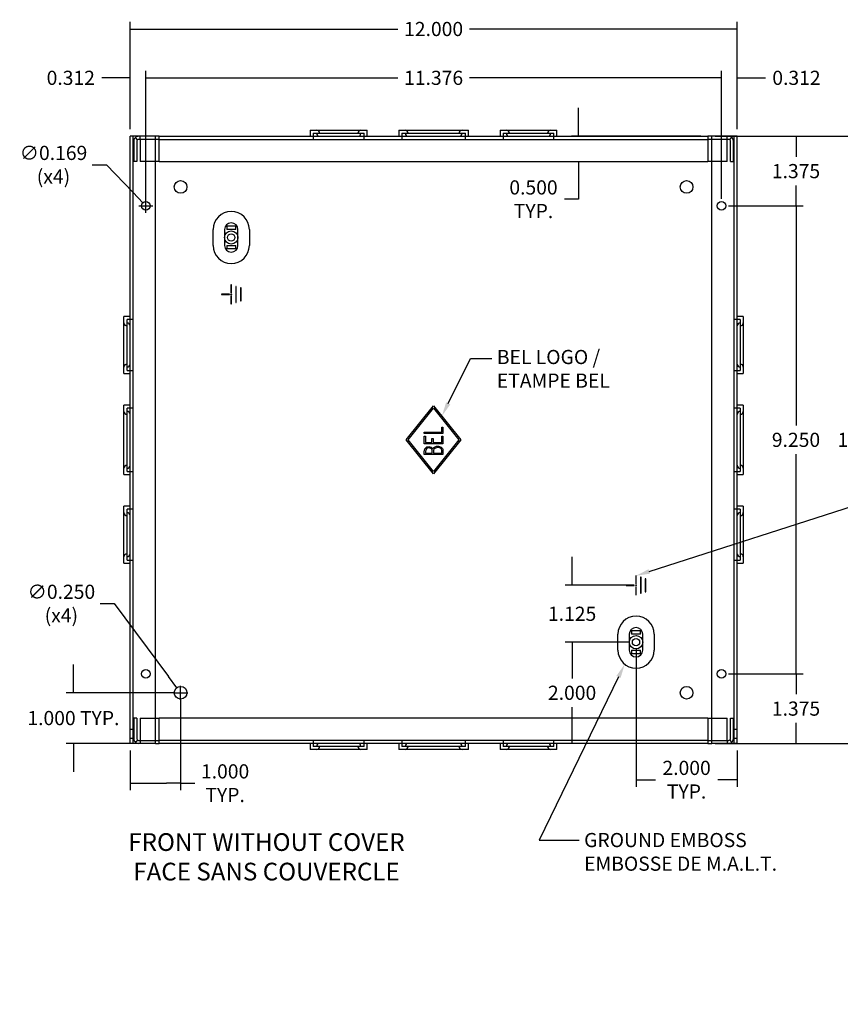
# Model space of a CAD drawing. Units: inches. Extents: x 0.5 to 43.6, y -1.4 to 33.5.
# Drawn here: x 0.5 to 16.8, y -1.4 to 18 of the extents above; entities that cross this region are included whole.
import ezdxf
from ezdxf import colors
from ezdxf.entities.mleader import LeaderData, LeaderLine
from ezdxf.lldxf.tags import DXFTag
from ezdxf.math import Vec2, Vec3

# ---------------------------------------------------------------- set-up
doc = ezdxf.new("R2010")
doc.units = ezdxf.units.IN
doc.header["$LTSCALE"] = 3
doc.header["$MEASUREMENT"] = 0
doc.styles.add('SEACAD_Arial', font='arial.ttf')
tags = doc.linetypes.add('CACHE2', pattern=[0.375, 0.25, -0.125]).pattern_tags.tags
tags[6:7] = [DXFTag(74, 4), DXFTag(75, 0), DXFTag(340, '0'), DXFTag(46, 0.0), DXFTag(50, 0.0), DXFTag(44, 0.0), DXFTag(45, 0.0)]
tags[4:5] = [DXFTag(74, 4), DXFTag(75, 0), DXFTag(340, '0'), DXFTag(46, 0.0), DXFTag(50, 0.0), DXFTag(44, 0.0), DXFTag(45, 0.0)]
doc.dimstyles.new('ANSI_BEL_H', dxfattribs={"dimtxt": 0.28, "dimasz": 0.28, "dimexe": 0.14, "dimexo": 0.14, "dimgap": 0.14, "dimtad": 0, "dimtih": 1, "dimtoh": 1, "dimdec": 3, "dimzin": 0, "dimdsep": 46, "dimtxsty": 'SEACAD_Arial', "dimblk1": '_SE_FILLED', "dimblk2": '_SE_FILLED', "dimsah": 1, "dimcen": 0.14, "dimadec": 0, "dimazin": 0, "dimtfac": 1, "dimtdec": 3, "dimtofl": 0, "dimtmove": 0, "dimatfit": 3, "dimfxl": 1, "dimtolj": 1, "dimtzin": 0, "dimarcsym": 0})

# ---------------------------------------------------------------- blocks, each defined once
blk = doc.blocks.new('_DOT')
at = {"color": 0}
blk.add_line((0, 0), (-1, 0), dxfattribs=at)
at = {"color": 0, "const_width": 0.333}
blk.add_lwpolyline([(-0.1665, 0, 1), (0.1665, 0, 1)], format="xyb", close=True, dxfattribs=at)
blk = doc.blocks.new('_SE_FILLED')
at = {"color": 0}
blk.add_line((0, 0), (-1, 0), dxfattribs=at)
blk.add_solid([(0, 0), (-1, -0.1665), (-1, 0.1665), (0, 0)], dxfattribs=at)
blk = doc.blocks.new('*D15')
at = {"color": 0, "linetype": 'Continuous', "lineweight": -2, "transparency": 16777216}
for p, q in [((1.604, 5.006), (1.604, 5.286)), ((3.583, 4.726), (1.464, 4.726)), ((3.161, 3.726), (1.464, 3.726)), ((1.604, 3.446), (1.604, 3.166))]:
    blk.add_line(p, q, dxfattribs=at)
at = {"layer": 'Defpoints', "color": 0, "linetype": 'Continuous', "transparency": 16777216}
for p in [(3.723, 4.726), (1.604, 3.726), (3.301, 3.726)]:
    blk.add_point(p, dxfattribs=at)
at = {"color": 0, "linetype": 'Continuous', "lineweight": -2, "transparency": 16777216, "xscale": 0.28, "yscale": 0.28, "zscale": 0.28}
for p, rotation in [((1.604, 4.726), 270), ((1.604, 3.726), 90)]:
    blk.add_blockref('_SE_FILLED', p, dxfattribs=dict(at, rotation=rotation))
at = {"color": 0, "linetype": 'Continuous', "transparency": 16777216, "insert": (1.604, 4.226), "char_height": 0.28, "attachment_point": 5, "style": 'SEACAD_Arial'}
blk.add_mtext('\\A1;\\A1;1.000 TYP.', dxfattribs=at)
blk = doc.blocks.new('*D16')
at = {"color": 0, "linetype": 'Continuous', "lineweight": -2, "transparency": 16777216}
for p, q in [((3.723, 4.586), (3.723, 2.799)), ((2.723, 3.586), (2.723, 2.799)), ((3.003, 2.939), (3.443, 2.939)), ((3.723, 2.939), (4.003, 2.939))]:
    blk.add_line(p, q, dxfattribs=at)
at = {"layer": 'Defpoints', "color": 0, "linetype": 'Continuous', "transparency": 16777216}
for p in [(3.723, 4.726), (2.723, 3.726), (3.723, 2.939)]:
    blk.add_point(p, dxfattribs=at)
at = {"color": 0, "linetype": 'Continuous', "lineweight": -2, "transparency": 16777216, "xscale": 0.28, "yscale": 0.28, "zscale": 0.28, "rotation": 180}
blk.add_blockref('_SE_FILLED', (2.723, 2.939), dxfattribs=at)
at = {"color": 0, "linetype": 'Continuous', "lineweight": -2, "transparency": 16777216, "xscale": 0.28, "yscale": 0.28, "zscale": 0.28}
blk.add_blockref('_SE_FILLED', (3.723, 2.939), dxfattribs=at)
at = {"color": 0, "linetype": 'Continuous', "transparency": 16777216, "insert": (4.602, 2.939), "char_height": 0.28, "attachment_point": 5, "style": 'SEACAD_Arial'}
blk.add_mtext('\\A1;\\A1;1.000\\PTYP.', dxfattribs=at)
blk = doc.blocks.new('*D17')
at = {"color": 0, "linetype": 'Continuous', "lineweight": -2, "transparency": 16777216}
for p, q in [((2.13, 6.489), (2.41, 6.489)), ((2.41, 6.489), (3.481, 5.05)), ((3.583, 4.726), (3.863, 4.726)), ((3.723, 4.586), (3.723, 4.866))]:
    blk.add_line(p, q, dxfattribs=at)
at = {"layer": 'Defpoints', "color": 0, "linetype": 'Continuous', "transparency": 16777216}
for p in [(3.649, 4.826), (3.798, 4.625)]:
    blk.add_point(p, dxfattribs=at)
at = {"color": 0, "linetype": 'Continuous', "lineweight": -2, "transparency": 16777216, "xscale": 0.28, "yscale": 0.28, "zscale": 0.28, "rotation": 306.6801878838744}
blk.add_blockref('_SE_FILLED', (3.649, 4.826), dxfattribs=at)
at = {"color": 0, "linetype": 'Continuous', "transparency": 16777216, "insert": (1.366, 6.489), "char_height": 0.28, "attachment_point": 5, "style": 'SEACAD_Arial'}
blk.add_mtext('\\A1;\\A1;∅0.250\\P(x4)', dxfattribs=at)
blk = doc.blocks.new('*D18')
at = {"color": 0, "linetype": 'Continuous', "lineweight": -2, "transparency": 16777216}
for p, q in [((14.551, 5.101), (16.025, 5.101)), ((15.885, 4.821), (15.885, 4.696)), ((15.885, 4.006), (15.885, 4.13)), ((14.285, 3.726), (16.025, 3.726))]:
    blk.add_line(p, q, dxfattribs=at)
at = {"layer": 'Defpoints', "color": 0, "linetype": 'Continuous', "transparency": 16777216}
for p in [(14.411, 5.101), (15.885, 5.101), (14.145, 3.726)]:
    blk.add_point(p, dxfattribs=at)
at = {"color": 0, "linetype": 'Continuous', "lineweight": -2, "transparency": 16777216, "xscale": 0.28, "yscale": 0.28, "zscale": 0.28}
for p, rotation in [((15.885, 5.101), 90), ((15.885, 3.726), 270)]:
    blk.add_blockref('_SE_FILLED', p, dxfattribs=dict(at, rotation=rotation))
at = {"color": 0, "linetype": 'Continuous', "transparency": 16777216, "insert": (15.885, 4.413), "char_height": 0.28, "attachment_point": 5, "style": 'SEACAD_Arial'}
blk.add_mtext('\\A1;\\A1;1.375', dxfattribs=at)
blk = doc.blocks.new('*D19')
at = {"color": 0, "linetype": 'Continuous', "lineweight": -2, "transparency": 16777216}
for p, q in [((14.551, 14.351), (16.025, 14.351)), ((15.885, 14.071), (15.885, 10.009)), ((15.885, 5.381), (15.885, 9.443)), ((14.551, 5.101), (16.025, 5.101))]:
    blk.add_line(p, q, dxfattribs=at)
at = {"layer": 'Defpoints', "color": 0, "linetype": 'Continuous', "transparency": 16777216}
for p in [(14.411, 14.351), (15.885, 14.351), (14.411, 5.101)]:
    blk.add_point(p, dxfattribs=at)
at = {"color": 0, "linetype": 'Continuous', "lineweight": -2, "transparency": 16777216, "xscale": 0.28, "yscale": 0.28, "zscale": 0.28}
for p, rotation in [((15.885, 14.351), 90), ((15.885, 5.101), 270)]:
    blk.add_blockref('_SE_FILLED', p, dxfattribs=dict(at, rotation=rotation))
at = {"color": 0, "linetype": 'Continuous', "transparency": 16777216, "insert": (15.885, 9.726), "char_height": 0.28, "attachment_point": 5, "style": 'SEACAD_Arial'}
blk.add_mtext('\\A1;\\A1;9.250', dxfattribs=at)
blk = doc.blocks.new('*D20')
at = {"color": 0, "linetype": 'Continuous', "lineweight": -2, "transparency": 16777216}
for p, q in [((14.285, 15.726), (16.025, 15.726)), ((15.885, 15.446), (15.885, 15.321)), ((15.885, 14.631), (15.885, 14.755)), ((14.551, 14.351), (16.025, 14.351))]:
    blk.add_line(p, q, dxfattribs=at)
at = {"layer": 'Defpoints', "color": 0, "linetype": 'Continuous', "transparency": 16777216}
for p in [(14.145, 15.726), (15.885, 15.726), (14.411, 14.351)]:
    blk.add_point(p, dxfattribs=at)
at = {"color": 0, "linetype": 'Continuous', "lineweight": -2, "transparency": 16777216, "xscale": 0.28, "yscale": 0.28, "zscale": 0.28}
for p, rotation in [((15.885, 15.726), 90), ((15.885, 14.351), 270)]:
    blk.add_blockref('_SE_FILLED', p, dxfattribs=dict(at, rotation=rotation))
at = {"color": 0, "linetype": 'Continuous', "transparency": 16777216, "insert": (15.885, 15.038), "char_height": 0.28, "attachment_point": 5, "style": 'SEACAD_Arial'}
blk.add_mtext('\\A1;\\A1;1.375', dxfattribs=at)
blk = doc.blocks.new('*D21')
at = {"color": 0, "linetype": 'Continuous', "lineweight": -2, "transparency": 16777216}
for p, q in [((3.035, 14.491), (3.035, 17.022)), ((14.411, 14.491), (14.411, 17.022)), ((3.315, 16.882), (8.015, 16.882)), ((14.131, 16.882), (9.431, 16.882))]:
    blk.add_line(p, q, dxfattribs=at)
at = {"layer": 'Defpoints', "color": 0, "linetype": 'Continuous', "transparency": 16777216}
for p in [(3.035, 16.882), (3.035, 14.351), (14.411, 14.351)]:
    blk.add_point(p, dxfattribs=at)
at = {"color": 0, "linetype": 'Continuous', "lineweight": -2, "transparency": 16777216, "xscale": 0.28, "yscale": 0.28, "zscale": 0.28, "rotation": 180}
blk.add_blockref('_SE_FILLED', (3.035, 16.882), dxfattribs=at)
at = {"color": 0, "linetype": 'Continuous', "lineweight": -2, "transparency": 16777216, "xscale": 0.28, "yscale": 0.28, "zscale": 0.28}
blk.add_blockref('_SE_FILLED', (14.411, 16.882), dxfattribs=at)
at = {"color": 0, "linetype": 'Continuous', "transparency": 16777216, "insert": (8.723, 16.882), "char_height": 0.28, "attachment_point": 5, "style": 'SEACAD_Arial'}
blk.add_mtext('\\A1;\\A1;11.376', dxfattribs=at)
blk = doc.blocks.new('*D22')
at = {"color": 0, "linetype": 'Continuous', "lineweight": -2, "transparency": 16777216}
for p, q in [((14.411, 14.491), (14.411, 17.022)), ((14.723, 15.866), (14.723, 17.022)), ((14.131, 16.882), (13.851, 16.882)), ((15.003, 16.882), (15.283, 16.882))]:
    blk.add_line(p, q, dxfattribs=at)
at = {"layer": 'Defpoints', "color": 0, "linetype": 'Continuous', "transparency": 16777216}
for p in [(14.723, 16.882), (14.723, 15.726), (14.411, 14.351)]:
    blk.add_point(p, dxfattribs=at)
at = {"color": 0, "linetype": 'Continuous', "lineweight": -2, "transparency": 16777216, "xscale": 0.28, "yscale": 0.28, "zscale": 0.28}
blk.add_blockref('_SE_FILLED', (14.411, 16.882), dxfattribs=at)
at = {"color": 0, "linetype": 'Continuous', "lineweight": -2, "transparency": 16777216, "xscale": 0.28, "yscale": 0.28, "zscale": 0.28, "rotation": 180}
blk.add_blockref('_SE_FILLED', (14.723, 16.882), dxfattribs=at)
at = {"color": 0, "linetype": 'Continuous', "transparency": 16777216, "insert": (15.894, 16.882), "char_height": 0.28, "attachment_point": 5, "style": 'SEACAD_Arial'}
blk.add_mtext('\\A1;\\A1;0.312', dxfattribs=at)
blk = doc.blocks.new('*D23')
at = {"color": 0, "linetype": 'Continuous', "lineweight": -2, "transparency": 16777216}
for p, q in [((2.723, 15.866), (2.723, 17.022)), ((3.035, 14.491), (3.035, 17.022)), ((2.443, 16.882), (2.163, 16.882)), ((3.315, 16.882), (3.595, 16.882))]:
    blk.add_line(p, q, dxfattribs=at)
at = {"layer": 'Defpoints', "color": 0, "linetype": 'Continuous', "transparency": 16777216}
for p in [(2.723, 16.882), (2.723, 15.726), (3.035, 14.351)]:
    blk.add_point(p, dxfattribs=at)
at = {"color": 0, "linetype": 'Continuous', "lineweight": -2, "transparency": 16777216, "xscale": 0.28, "yscale": 0.28, "zscale": 0.28}
blk.add_blockref('_SE_FILLED', (2.723, 16.882), dxfattribs=at)
at = {"color": 0, "linetype": 'Continuous', "lineweight": -2, "transparency": 16777216, "xscale": 0.28, "yscale": 0.28, "zscale": 0.28, "rotation": 180}
blk.add_blockref('_SE_FILLED', (3.035, 16.882), dxfattribs=at)
at = {"color": 0, "linetype": 'Continuous', "transparency": 16777216, "insert": (1.552, 16.882), "char_height": 0.28, "attachment_point": 5, "style": 'SEACAD_Arial'}
blk.add_mtext('\\A1;\\A1;0.312', dxfattribs=at)
blk = doc.blocks.new('*D24')
at = {"color": 0, "linetype": 'Continuous', "lineweight": -2, "transparency": 16777216}
for p, q in [((1.976, 15.164), (2.256, 15.164)), ((2.256, 15.164), (2.783, 14.614)), ((3.035, 14.211), (3.035, 14.491)), ((2.895, 14.351), (3.175, 14.351))]:
    blk.add_line(p, q, dxfattribs=at)
at = {"layer": 'Defpoints', "color": 0, "linetype": 'Continuous', "transparency": 16777216}
for p in [(2.977, 14.412), (3.094, 14.29)]:
    blk.add_point(p, dxfattribs=at)
at = {"color": 0, "linetype": 'Continuous', "lineweight": -2, "transparency": 16777216, "xscale": 0.28, "yscale": 0.28, "zscale": 0.28, "rotation": 313.7755933096789}
blk.add_blockref('_SE_FILLED', (2.977, 14.412), dxfattribs=at)
at = {"color": 0, "linetype": 'Continuous', "transparency": 16777216, "insert": (1.21, 15.164), "char_height": 0.28, "attachment_point": 5, "style": 'SEACAD_Arial'}
blk.add_mtext('\\A1;\\A1;∅0.169\\P(x4)', dxfattribs=at)
blk = doc.blocks.new('*D25')
at = {"color": 0, "linetype": 'Continuous', "lineweight": -2, "transparency": 16777216}
for p, q in [((12.583, 5.726), (11.32, 5.726)), ((11.46, 5.446), (11.46, 5.009)), ((11.46, 4.006), (11.46, 4.443)), ((14.005, 3.726), (11.32, 3.726))]:
    blk.add_line(p, q, dxfattribs=at)
at = {"layer": 'Defpoints', "color": 0, "linetype": 'Continuous', "transparency": 16777216}
for p in [(11.46, 5.726), (12.723, 5.726), (14.145, 3.726)]:
    blk.add_point(p, dxfattribs=at)
at = {"color": 0, "linetype": 'Continuous', "lineweight": -2, "transparency": 16777216, "xscale": 0.28, "yscale": 0.28, "zscale": 0.28}
for p, rotation in [((11.46, 5.726), 90), ((11.46, 3.726), 270)]:
    blk.add_blockref('_SE_FILLED', p, dxfattribs=dict(at, rotation=rotation))
at = {"color": 0, "linetype": 'Continuous', "transparency": 16777216, "insert": (11.46, 4.726), "char_height": 0.28, "attachment_point": 5, "style": 'SEACAD_Arial'}
blk.add_mtext('\\A1;\\A1;2.000', dxfattribs=at)
blk = doc.blocks.new('*D26')
at = {"color": 0, "linetype": 'Continuous', "lineweight": -2, "transparency": 16777216}
for p, q in [((12.723, 5.586), (12.723, 2.868)), ((14.723, 3.586), (14.723, 2.868)), ((13.003, 3.008), (13.109, 3.008)), ((14.443, 3.008), (14.338, 3.008))]:
    blk.add_line(p, q, dxfattribs=at)
at = {"layer": 'Defpoints', "color": 0, "linetype": 'Continuous', "transparency": 16777216}
for p in [(12.723, 5.726), (14.723, 3.726), (14.723, 3.008)]:
    blk.add_point(p, dxfattribs=at)
at = {"color": 0, "linetype": 'Continuous', "lineweight": -2, "transparency": 16777216, "xscale": 0.28, "yscale": 0.28, "zscale": 0.28, "rotation": 180}
blk.add_blockref('_SE_FILLED', (12.723, 3.008), dxfattribs=at)
at = {"color": 0, "linetype": 'Continuous', "lineweight": -2, "transparency": 16777216, "xscale": 0.28, "yscale": 0.28, "zscale": 0.28}
blk.add_blockref('_SE_FILLED', (14.723, 3.008), dxfattribs=at)
at = {"color": 0, "linetype": 'Continuous', "transparency": 16777216, "insert": (13.723, 3.008), "char_height": 0.28, "attachment_point": 5, "style": 'SEACAD_Arial'}
blk.add_mtext('\\A1;\\A1;2.000\\PTYP.', dxfattribs=at)
blk = doc.blocks.new('*D27')
at = {"color": 0, "linetype": 'Continuous', "lineweight": -2, "transparency": 16777216}
for p, q in [((11.46, 7.131), (11.46, 7.411)), ((12.583, 6.851), (11.32, 6.851)), ((12.583, 5.726), (11.32, 5.726)), ((11.46, 5.446), (11.46, 5.166))]:
    blk.add_line(p, q, dxfattribs=at)
at = {"layer": 'Defpoints', "color": 0, "linetype": 'Continuous', "transparency": 16777216}
for p in [(11.46, 6.851), (12.723, 6.851), (12.723, 5.726)]:
    blk.add_point(p, dxfattribs=at)
at = {"color": 0, "linetype": 'Continuous', "lineweight": -2, "transparency": 16777216, "xscale": 0.28, "yscale": 0.28, "zscale": 0.28}
for p, rotation in [((11.46, 6.851), 270), ((11.46, 5.726), 90)]:
    blk.add_blockref('_SE_FILLED', p, dxfattribs=dict(at, rotation=rotation))
at = {"color": 0, "linetype": 'Continuous', "transparency": 16777216, "insert": (11.46, 6.288), "char_height": 0.28, "attachment_point": 5, "style": 'SEACAD_Arial'}
blk.add_mtext('\\A1;\\A1;1.125', dxfattribs=at)
blk = doc.blocks.new('*D28')
at = {"color": 0, "linetype": 'Continuous', "lineweight": -2, "transparency": 16777216}
for p, q in [((11.589, 16.006), (11.589, 16.286)), ((14.005, 15.726), (11.449, 15.726)), ((8.863, 15.226), (11.729, 15.226)), ((11.589, 14.946), (11.589, 14.482)), ((11.589, 14.482), (11.309, 14.482))]:
    blk.add_line(p, q, dxfattribs=at)
at = {"layer": 'Defpoints', "color": 0, "linetype": 'Continuous', "transparency": 16777216}
for p in [(14.145, 15.726), (8.723, 15.226), (11.589, 15.226)]:
    blk.add_point(p, dxfattribs=at)
at = {"color": 0, "linetype": 'Continuous', "lineweight": -2, "transparency": 16777216, "xscale": 0.28, "yscale": 0.28, "zscale": 0.28}
for p, rotation in [((11.589, 15.726), 270), ((11.589, 15.226), 90)]:
    blk.add_blockref('_SE_FILLED', p, dxfattribs=dict(at, rotation=rotation))
at = {"color": 0, "linetype": 'Continuous', "transparency": 16777216, "insert": (10.697, 14.482), "char_height": 0.28, "attachment_point": 5, "style": 'SEACAD_Arial'}
blk.add_mtext('\\A1;\\A1;0.500\\PTYP.', dxfattribs=at)
blk = doc.blocks.new('*D34')
at = {"color": 0, "linetype": 'Continuous', "lineweight": -2, "transparency": 16777216}
for p, q in [((2.723, 15.866), (2.723, 17.987)), ((14.723, 15.866), (14.723, 17.987)), ((3.003, 17.847), (8.016, 17.847)), ((14.443, 17.847), (9.431, 17.847))]:
    blk.add_line(p, q, dxfattribs=at)
at = {"layer": 'Defpoints', "color": 0, "linetype": 'Continuous', "transparency": 16777216}
for p in [(14.723, 17.847), (2.723, 15.726), (14.723, 15.726)]:
    blk.add_point(p, dxfattribs=at)
at = {"color": 0, "linetype": 'Continuous', "lineweight": -2, "transparency": 16777216, "xscale": 0.28, "yscale": 0.28, "zscale": 0.28, "rotation": 180}
blk.add_blockref('_SE_FILLED', (2.723, 17.847), dxfattribs=at)
at = {"color": 0, "linetype": 'Continuous', "lineweight": -2, "transparency": 16777216, "xscale": 0.28, "yscale": 0.28, "zscale": 0.28}
blk.add_blockref('_SE_FILLED', (14.723, 17.847), dxfattribs=at)
at = {"color": 0, "linetype": 'Continuous', "transparency": 16777216, "insert": (8.723, 17.847), "char_height": 0.28, "attachment_point": 5, "style": 'SEACAD_Arial'}
blk.add_mtext('\\A1;\\A1;12.000', dxfattribs=at)
blk = doc.blocks.new('*D35')
at = {"color": 0, "linetype": 'Continuous', "lineweight": -2, "transparency": 16777216}
for p, q in [((14.863, 15.726), (17.429, 15.726)), ((17.289, 15.446), (17.289, 10.009)), ((17.289, 4.006), (17.289, 9.443)), ((14.863, 3.726), (17.429, 3.726))]:
    blk.add_line(p, q, dxfattribs=at)
at = {"layer": 'Defpoints', "color": 0, "linetype": 'Continuous', "transparency": 16777216}
for p in [(14.723, 15.726), (17.289, 15.726), (14.723, 3.726)]:
    blk.add_point(p, dxfattribs=at)
at = {"color": 0, "linetype": 'Continuous', "lineweight": -2, "transparency": 16777216, "xscale": 0.28, "yscale": 0.28, "zscale": 0.28}
for p, rotation in [((17.289, 15.726), 90), ((17.289, 3.726), 270)]:
    blk.add_blockref('_SE_FILLED', p, dxfattribs=dict(at, rotation=rotation))
at = {"color": 0, "linetype": 'Continuous', "transparency": 16777216, "insert": (17.289, 9.726), "char_height": 0.28, "attachment_point": 5, "style": 'SEACAD_Arial'}
blk.add_mtext('\\A1;\\A1;12.000', dxfattribs=at)

msp = doc.modelspace()

# ---------------------------------------------------------------- linework, layer by layer
at = {"color": 7, "linetype": 'Continuous'}
for p, q in [((6.2857, 15.8456), (7.4107, 15.8456)), ((6.2857, 15.8456), (6.2857, 15.7256)), ((7.4107, 15.7256), (7.4107, 15.8456)), ((8.0357, 15.8456), (9.4107, 15.8456)), ((8.0357, 15.8456), (8.0357, 15.7256)), ((9.4107, 15.7256), (9.4107, 15.8456)), ((10.0357, 15.8456), (11.1607, 15.8456)), ((10.0357, 15.8456), (10.0357, 15.7256)), ((11.1607, 15.7256), (11.1607, 15.8456)), ((2.8152, 15.7256), (2.7232, 15.7256)), ((2.7232, 3.7256), (2.7232, 15.7256)), ((3.2232, 15.7256), (2.8152, 15.7256)), ((3.2232, 3.7256), (3.2232, 15.7256)), ((3.3013, 15.7256), (3.2232, 15.7256)), ((3.3013, 15.6656), (3.2232, 15.6656)), ((3.3013, 15.7256), (14.1451, 15.7256)), ((3.3013, 15.6336), (3.3013, 15.7256)), ((3.3013, 15.2256), (3.3013, 15.6336)), ((14.2232, 15.7256), (14.1451, 15.7256)), ((14.1451, 15.7256), (14.1451, 15.6336)), ((14.2232, 15.6656), (14.1451, 15.6656)), ((14.1451, 15.6336), (14.1451, 15.2256)), ((14.2232, 3.7256), (14.2232, 15.7256)), ((14.6312, 15.7256), (14.2232, 15.7256)), ((14.7232, 15.7256), (14.6312, 15.7256)), ((14.7232, 3.7256), (14.7232, 15.7256)), ((3.3013, 15.2256), (3.2232, 15.2256)), ((3.3013, 15.2256), (14.1451, 15.2256)), ((14.2232, 15.2256), (14.1451, 15.2256)), ((4.3655, 13.5691), (4.3655, 13.8821)), ((4.6332, 13.952), (4.6332, 13.8816)), ((4.8132, 13.952), (4.6332, 13.952)), ((4.8132, 13.8816), (4.6332, 13.8816)), ((4.8132, 13.8816), (4.8132, 13.952)), ((5.081, 13.8821), (5.081, 13.5691)), ((4.6332, 13.5696), (4.6332, 13.4991)), ((4.6332, 13.5696), (4.8132, 13.5696)), ((4.8132, 13.4991), (4.6332, 13.4991)), ((4.8132, 13.4991), (4.8132, 13.5696)), ((4.7282, 12.7881), (4.7182, 12.7881)), ((4.7182, 12.7881), (4.7182, 12.6306)), ((4.7282, 12.6306), (4.7282, 12.7881)), ((4.8222, 12.7581), (4.8122, 12.7581)), ((4.8122, 12.7581), (4.8122, 12.4431)), ((4.8222, 12.4431), (4.8222, 12.7581)), ((4.9162, 12.7281), (4.9062, 12.7281)), ((4.9062, 12.7281), (4.9062, 12.4731)), ((4.9162, 12.4731), (4.9162, 12.7281)), ((4.6898, 12.6056), (4.5302, 12.6056)), ((4.5302, 12.6056), (4.5302, 12.5956)), ((4.5302, 12.5956), (4.6898, 12.5956)), ((4.6898, 12.5956), (4.6898, 12.6056)), ((4.7182, 12.6306), (4.7282, 12.6306)), ((4.7282, 12.5706), (4.7182, 12.5706)), ((4.7182, 12.5706), (4.7182, 12.4131)), ((4.7282, 12.4131), (4.7282, 12.5706)), ((4.9062, 12.4731), (4.9162, 12.4731)), ((4.7182, 12.4131), (4.7282, 12.4131)), ((4.8122, 12.4431), (4.8222, 12.4431)), ((2.6032, 11.0381), (2.6032, 12.1631)), ((2.7232, 12.1631), (2.6032, 12.1631)), ((14.8432, 12.1631), (14.7232, 12.1631)), ((14.8432, 12.1631), (14.8432, 11.0381)), ((2.6032, 11.0381), (2.7232, 11.0381)), ((14.7232, 11.0381), (14.8432, 11.0381)), ((2.6032, 9.0381), (2.6032, 10.4131)), ((2.7232, 10.4131), (2.6032, 10.4131)), ((8.1835, 9.7256), (8.7232, 10.4002)), ((8.2232, 9.7256), (8.7232, 10.3506)), ((8.7232, 10.4002), (9.2629, 9.7256)), ((8.7232, 10.3506), (9.2232, 9.7256)), ((14.8432, 10.4131), (14.7232, 10.4131)), ((14.8432, 10.4131), (14.8432, 9.0381)), ((8.8823, 9.9778), (8.9082, 9.9778)), ((8.8823, 9.8749), (8.8823, 9.9778)), ((8.9082, 9.9778), (8.9082, 9.8493)), ((8.5382, 9.8493), (8.5382, 9.8749)), ((8.5382, 9.8749), (8.8823, 9.8749)), ((8.9082, 9.8493), (8.5382, 9.8493)), ((8.5393, 9.6463), (8.5393, 9.8008)), ((8.5393, 9.8008), (8.5653, 9.8008)), ((8.5653, 9.8008), (8.5653, 9.672)), ((8.691, 9.672), (8.691, 9.7524)), ((8.691, 9.7524), (8.7169, 9.7524)), ((8.7169, 9.7524), (8.7169, 9.672)), ((8.8823, 9.8008), (8.9074, 9.8008)), ((8.8823, 9.672), (8.8823, 9.8008)), ((8.9074, 9.8008), (8.9074, 9.6463)), ((8.7232, 9.0509), (8.1835, 9.7256)), ((8.7232, 9.1006), (8.2232, 9.7256)), ((8.9074, 9.6463), (8.5393, 9.6463)), ((8.5653, 9.672), (8.691, 9.672)), ((8.7169, 9.672), (8.8823, 9.672)), ((9.2629, 9.7256), (8.7232, 9.0509)), ((9.2232, 9.7256), (8.7232, 9.1006)), ((8.9082, 9.4331), (8.5382, 9.4331)), ((8.5641, 9.4599), (8.6941, 9.4599)), ((8.7201, 9.4599), (8.8823, 9.4599)), ((2.6032, 9.0381), (2.7232, 9.0381)), ((14.7232, 9.0381), (14.8432, 9.0381)), ((2.6032, 7.2881), (2.6032, 8.4131)), ((2.7232, 8.4131), (2.6032, 8.4131)), ((14.8432, 8.4131), (14.7232, 8.4131)), ((14.8432, 8.4131), (14.8432, 7.2881)), ((2.6032, 7.2881), (2.7232, 7.2881)), ((14.7232, 7.2881), (14.8432, 7.2881)), ((12.7282, 7.0381), (12.7182, 7.0381)), ((12.7182, 7.0381), (12.7182, 6.8806)), ((12.7282, 6.8806), (12.7282, 7.0381)), ((12.8222, 7.0081), (12.8122, 7.0081)), ((12.8122, 7.0081), (12.8122, 6.6931)), ((12.8222, 6.6931), (12.8222, 7.0081)), ((12.6898, 6.8556), (12.5302, 6.8556)), ((12.5302, 6.8556), (12.5302, 6.8456)), ((12.5302, 6.8456), (12.6898, 6.8456)), ((12.6898, 6.8456), (12.6898, 6.8556)), ((12.7182, 6.8806), (12.7282, 6.8806)), ((12.7282, 6.8206), (12.7182, 6.8206)), ((12.7182, 6.8206), (12.7182, 6.6631)), ((12.7282, 6.6631), (12.7282, 6.8206)), ((12.9162, 6.9781), (12.9062, 6.9781)), ((12.9062, 6.9781), (12.9062, 6.7231)), ((12.9162, 6.7231), (12.9162, 6.9781)), ((12.7182, 6.6631), (12.7282, 6.6631)), ((12.8122, 6.6931), (12.8222, 6.6931)), ((12.9062, 6.7231), (12.9162, 6.7231)), ((12.3655, 5.5691), (12.3655, 5.8821)), ((12.6332, 5.952), (12.6332, 5.8816)), ((12.8132, 5.952), (12.6332, 5.952)), ((12.8132, 5.8816), (12.6332, 5.8816)), ((12.8132, 5.8816), (12.8132, 5.952)), ((13.081, 5.8821), (13.081, 5.5691)), ((12.6332, 5.5696), (12.6332, 5.4991)), ((12.6332, 5.5696), (12.8132, 5.5696)), ((12.8132, 5.4991), (12.6332, 5.4991)), ((12.8132, 5.4991), (12.8132, 5.5696)), ((3.2232, 4.2256), (3.3013, 4.2256)), ((3.3013, 3.8176), (3.3013, 4.2256)), ((14.1451, 4.2256), (3.3013, 4.2256)), ((14.1451, 4.2256), (14.2232, 4.2256)), ((14.1451, 4.2256), (14.1451, 3.8176)), ((2.8152, 3.7256), (2.7232, 3.7256)), ((3.2232, 3.7256), (2.8152, 3.7256)), ((3.2232, 3.7856), (3.3013, 3.7856)), ((3.2232, 3.7256), (3.3013, 3.7256)), ((3.3013, 3.7256), (3.3013, 3.8176)), ((14.1451, 3.7256), (3.3013, 3.7256)), ((6.2857, 3.7256), (6.2857, 3.6056)), ((7.4107, 3.6056), (7.4107, 3.7256)), ((8.0357, 3.7256), (8.0357, 3.6056)), ((9.4107, 3.6056), (9.4107, 3.7256)), ((10.0357, 3.7256), (10.0357, 3.6056)), ((11.1607, 3.6056), (11.1607, 3.7256)), ((14.1451, 3.8176), (14.1451, 3.7256)), ((14.1451, 3.7856), (14.2232, 3.7856)), ((14.1451, 3.7256), (14.2232, 3.7256)), ((14.6312, 3.7256), (14.2232, 3.7256)), ((14.7232, 3.7256), (14.6312, 3.7256)), ((7.4107, 3.6056), (6.2857, 3.6056)), ((9.4107, 3.6056), (8.0357, 3.6056)), ((11.1607, 3.6056), (10.0357, 3.6056))]:
    msp.add_line(p, q, dxfattribs=at)
at = {"color": 7, "linetype": 'CACHE2'}
for p, q in [((6.3457, 15.7856), (7.3507, 15.7856)), ((6.3457, 15.7856), (6.3457, 15.6656)), ((7.3507, 15.6656), (7.3507, 15.7856)), ((8.0957, 15.7856), (9.3507, 15.7856)), ((8.0957, 15.7856), (8.0957, 15.6656)), ((9.3507, 15.6656), (9.3507, 15.7856)), ((10.0957, 15.7856), (11.1007, 15.7856)), ((10.0957, 15.7856), (10.0957, 15.6656)), ((11.1007, 15.6656), (11.1007, 15.7856)), ((2.7832, 3.7256), (2.7832, 15.7256)), ((2.7988, 15.6336), (2.7988, 15.2256)), ((2.8707, 15.6585), (2.833, 15.7051)), ((2.8588, 15.6336), (2.8588, 15.2256)), ((3.2232, 15.6656), (2.8908, 15.6656)), ((2.9238, 15.6656), (2.9238, 15.7256)), ((2.9238, 15.6656), (2.9238, 15.6336)), ((2.9238, 15.6336), (2.9238, 15.2256)), ((3.3013, 15.6656), (14.1451, 15.6656)), ((14.5556, 15.6656), (14.2232, 15.6656)), ((14.5226, 15.6656), (14.5226, 15.7256)), ((14.5226, 15.6336), (14.5226, 15.6656)), ((14.5226, 15.2256), (14.5226, 15.6336)), ((14.5757, 15.6585), (14.6134, 15.7051)), ((14.5876, 15.2256), (14.5876, 15.6336)), ((14.6476, 15.2256), (14.6476, 15.6336)), ((14.6632, 3.7256), (14.6632, 15.7256)), ((2.8588, 15.2256), (2.7988, 15.2256)), ((3.2232, 15.2256), (2.9238, 15.2256)), ((14.5226, 15.2256), (14.2232, 15.2256)), ((14.5876, 15.2256), (14.6476, 15.2256)), ((4.5897, 13.8821), (4.5897, 13.5691)), ((4.8567, 13.5691), (4.8567, 13.8821)), ((2.6632, 11.0981), (2.6632, 12.1031)), ((2.7832, 12.1031), (2.6632, 12.1031)), ((14.7832, 12.1031), (14.6632, 12.1031)), ((14.7832, 12.1031), (14.7832, 11.0981)), ((2.6632, 11.0981), (2.7832, 11.0981)), ((14.6632, 11.0981), (14.7832, 11.0981)), ((2.6632, 9.0981), (2.6632, 10.3531)), ((2.7832, 10.3531), (2.6632, 10.3531)), ((14.7832, 10.3531), (14.6632, 10.3531)), ((14.7832, 10.3531), (14.7832, 9.0981)), ((2.6632, 9.0981), (2.7832, 9.0981)), ((14.6632, 9.0981), (14.7832, 9.0981)), ((2.6632, 7.3481), (2.6632, 8.3531)), ((2.7832, 8.3531), (2.6632, 8.3531)), ((14.7832, 8.3531), (14.6632, 8.3531)), ((14.7832, 8.3531), (14.7832, 7.3481)), ((2.6632, 7.3481), (2.7832, 7.3481)), ((14.6632, 7.3481), (14.7832, 7.3481)), ((12.5897, 5.8821), (12.5897, 5.5691)), ((12.8567, 5.5691), (12.8567, 5.8821)), ((2.7988, 4.2256), (2.7988, 3.8176)), ((2.8588, 4.2256), (2.7988, 4.2256)), ((2.8588, 4.2256), (2.8588, 3.8176)), ((2.9238, 4.2256), (3.2232, 4.2256)), ((2.9238, 4.2256), (2.9238, 3.8176)), ((14.2232, 4.2256), (14.5226, 4.2256)), ((14.5226, 3.8176), (14.5226, 4.2256)), ((14.5876, 4.2256), (14.6476, 4.2256)), ((14.5876, 3.8176), (14.5876, 4.2256)), ((14.6476, 3.8176), (14.6476, 4.2256)), ((2.7832, 3.9971), (2.7232, 3.9971)), ((14.7232, 3.9971), (14.6632, 3.9971)), ((2.7232, 3.8281), (2.7832, 3.8281)), ((2.8707, 3.7927), (2.833, 3.746)), ((2.8908, 3.7856), (3.2232, 3.7856)), ((2.9238, 3.8176), (2.9238, 3.7856)), ((2.9238, 3.7856), (2.9238, 3.7256)), ((14.1451, 3.7856), (3.3013, 3.7856)), ((6.3457, 3.7856), (6.3457, 3.6656)), ((7.3507, 3.6656), (7.3507, 3.7856)), ((8.0957, 3.7856), (8.0957, 3.6656)), ((9.3507, 3.6656), (9.3507, 3.7856)), ((10.0957, 3.7856), (10.0957, 3.6656)), ((11.1007, 3.6656), (11.1007, 3.7856)), ((14.2232, 3.7856), (14.5556, 3.7856)), ((14.5226, 3.7856), (14.5226, 3.8176)), ((14.5226, 3.7856), (14.5226, 3.7256)), ((14.5757, 3.7927), (14.6134, 3.746)), ((14.6632, 3.8281), (14.7232, 3.8281)), ((7.3507, 3.6656), (6.3457, 3.6656)), ((9.3507, 3.6656), (8.0957, 3.6656)), ((11.1007, 3.6656), (10.0957, 3.6656))]:
    msp.add_line(p, q, dxfattribs=at)
at = {"color": 7, "linetype": 'Continuous'}
for centre, radius in [((3.7232, 14.7256), 0.125), ((13.7232, 14.7256), 0.125), ((3.0352, 14.3506), 0.0845), ((14.4112, 14.3506), 0.0845), ((4.7232, 13.7256), 0.072), ((4.7232, 12.6006), 0.00681), ((12.7232, 6.8506), 0.00681), ((12.7232, 5.7256), 0.072), ((3.0352, 5.1006), 0.0845), ((14.4112, 5.1006), 0.0845), ((3.7232, 4.7256), 0.125), ((13.7232, 4.7256), 0.125)]:
    msp.add_circle(centre, radius, dxfattribs=at)
at = {"color": 7, "linetype": 'CACHE2'}
for centre in [(4.7232, 13.7256), (12.7232, 5.7256)]:
    msp.add_circle(centre, 0.132, dxfattribs=at)
for centre, radius, start, end in [((6.4107, 15.7856), 0.06, 0, 90), ((6.4707, 15.7856), 0.06, 180, 270), ((7.2857, 15.7856), 0.06, 90, 180), ((7.2257, 15.7856), 0.06, 270, 0), ((8.1607, 15.7856), 0.06, 0, 90), ((8.2207, 15.7856), 0.06, 180, 270), ((9.2857, 15.7856), 0.06, 90, 180), ((9.2257, 15.7856), 0.06, 270, 0), ((10.1607, 15.7856), 0.06, 0, 90), ((10.2207, 15.7856), 0.06, 180, 270), ((11.0357, 15.7856), 0.06, 90, 180), ((10.9757, 15.7856), 0.06, 270, 0), ((2.8908, 15.6336), 0.092, 128.92991, 180), ((2.8908, 15.6336), 0.092, 90, 128.92991), ((2.8908, 15.6336), 0.032, 128.92991, 180), ((2.8908, 15.6336), 0.032, 90, 128.92991), ((14.5556, 15.6336), 0.092, 51.07009, 90), ((14.5556, 15.6336), 0.032, 51.07009, 90), ((14.5556, 15.6336), 0.032, 0, 51.07009), ((14.5556, 15.6336), 0.092, 0, 51.07009), ((4.7232, 13.8821), 0.1335, 0, 180), ((4.7232, 13.5691), 0.1335, 180, 0), ((2.6632, 12.0381), 0.06, 180, 270), ((2.6632, 11.9781), 0.06, 0, 90), ((14.7832, 11.9781), 0.06, 90, 180), ((14.7832, 12.0381), 0.06, 270, 0), ((2.6632, 11.1631), 0.06, 90, 180), ((2.6632, 11.2231), 0.06, 270, 0), ((14.7832, 11.2231), 0.06, 180, 270), ((14.7832, 11.1631), 0.06, 0, 90), ((2.6632, 10.2881), 0.06, 180, 270), ((2.6632, 10.2281), 0.06, 0, 90), ((14.7832, 10.2281), 0.06, 90, 180), ((14.7832, 10.2881), 0.06, 270, 0), ((2.6632, 9.1631), 0.06, 90, 180), ((2.6632, 9.2231), 0.06, 270, 0), ((14.7832, 9.2231), 0.06, 180, 270), ((14.7832, 9.1631), 0.06, 0, 90), ((2.6632, 8.2881), 0.06, 180, 270), ((2.6632, 8.2281), 0.06, 0, 90), ((14.7832, 8.2281), 0.06, 90, 180), ((14.7832, 8.2881), 0.06, 270, 0), ((2.6632, 7.4131), 0.06, 90, 180), ((2.6632, 7.4731), 0.06, 270, 0), ((14.7832, 7.4731), 0.06, 180, 270), ((14.7832, 7.4131), 0.06, 0, 90), ((12.7232, 5.8821), 0.1335, 0, 180), ((12.7232, 5.5691), 0.1335, 180, 0), ((2.8908, 3.8176), 0.092, 180, 231.07009), ((2.8908, 3.8176), 0.092, 231.07009, 270), ((2.8908, 3.8176), 0.032, 180, 231.07009), ((2.8908, 3.8176), 0.032, 231.07009, 270), ((6.4707, 3.6656), 0.06, 90, 180), ((7.2257, 3.6656), 0.06, 0, 90), ((8.2207, 3.6656), 0.06, 90, 180), ((9.2257, 3.6656), 0.06, 0, 90), ((10.2207, 3.6656), 0.06, 90, 180), ((10.9757, 3.6656), 0.06, 0, 90), ((14.5556, 3.8176), 0.032, 270, 308.92991), ((14.5556, 3.8176), 0.092, 270, 308.92991), ((14.5556, 3.8176), 0.032, 308.92991, 0), ((14.5556, 3.8176), 0.092, 308.92991, 0), ((6.4107, 3.6656), 0.06, 270, 0), ((7.2857, 3.6656), 0.06, 180, 270), ((8.1607, 3.6656), 0.06, 270, 0), ((9.2857, 3.6656), 0.06, 180, 270), ((10.1607, 3.6656), 0.06, 270, 0), ((11.0357, 3.6656), 0.06, 180, 270)]:
    msp.add_arc(centre, radius, start, end, dxfattribs=at)
at = {"color": 7, "linetype": 'Continuous'}
for centre, start, end in [((4.7232, 13.8821), 0, 180), ((4.7232, 13.5691), 180, 0), ((12.7232, 5.8821), 0, 180), ((12.7232, 5.5691), 180, 0)]:
    msp.add_arc(centre, 0.3578, start, end, dxfattribs=at)
for points, knots in [([(8.5382, 9.4331), (8.5382, 9.4511), (8.5382, 9.469), (8.5382, 9.487), (8.5382, 9.5386), (8.5556, 9.5714), (8.5904, 9.585), (8.6016, 9.5894), (8.6137, 9.5916), (8.6442, 9.5916), (8.6591, 9.5882), (8.6719, 9.581), (8.6788, 9.5772), (8.691, 9.5679), (8.7087, 9.5531)], [0, 0, 0, 0, 0.1778577, 0.1778577, 0.1778577, 0.5698817, 0.5698817, 0.5698817, 0.6891842, 0.6891842, 0.8473898, 0.8473898, 0.8473898, 1, 1, 1, 1]), ([(8.628, 9.5659), (8.5855, 9.5659), (8.5644, 9.5431), (8.5641, 9.4975), (8.5641, 9.485), (8.5641, 9.4724), (8.5641, 9.4599)], [0, 0, 0, 0, 0.7402957, 0.7402957, 0.7402957, 1, 1, 1, 1]), ([(8.6941, 9.4599), (8.6941, 9.4799), (8.6941, 9.5), (8.6941, 9.52), (8.6941, 9.5334), (8.6864, 9.5448), (8.6705, 9.554), (8.6567, 9.5618), (8.6425, 9.5659), (8.628, 9.5659)], [0, 0, 0, 0, 0.4056423, 0.4056423, 0.4056423, 0.6989489, 0.6989489, 0.6989489, 1, 1, 1, 1]), ([(8.8042, 9.5742), (8.7859, 9.5742), (8.7677, 9.5682), (8.7497, 9.5565), (8.7299, 9.5436), (8.7204, 9.528), (8.7201, 9.5104), (8.7198, 9.4935), (8.7201, 9.4767), (8.7201, 9.4599)], [0, 0, 0, 0, 0.3501713, 0.3501713, 0.3501713, 0.6956869, 0.6956869, 0.6956869, 1, 1, 1, 1]), ([(8.8039, 9.601), (8.8273, 9.601), (8.8498, 9.5939), (8.8714, 9.5796), (8.896, 9.5635), (8.9082, 9.5443), (8.9082, 9.522), (8.9082, 9.4924), (8.9082, 9.4627), (8.9082, 9.4331)], [0, 0, 0, 0, 0.3095988, 0.3095988, 0.3095988, 0.6169936, 0.6169936, 0.6169936, 1, 1, 1, 1]), ([(8.8823, 9.4599), (8.8823, 9.4785), (8.8823, 9.4971), (8.8823, 9.5158), (8.8823, 9.5337), (8.8737, 9.5485), (8.856, 9.5597), (8.8408, 9.5692), (8.8238, 9.5742), (8.8042, 9.5742)], [0, 0, 0, 0, 0.3404817, 0.3404817, 0.3404817, 0.667127, 0.667127, 0.667127, 1, 1, 1, 1])]:
    msp.add_open_spline(points, degree=3, knots=knots, dxfattribs=at)
msp.add_open_spline([(8.7087, 9.5531), (8.7355, 9.585), (8.7671, 9.601), (8.8039, 9.601)], degree=3, dxfattribs=at)

# ---------------------------------------------------------------- dimensions: what is measured, and where the dimension line sits
for base, p1, p2, angle, text, picture, middle, dimtype in [((14.7232, 17.8473), (2.7232, 15.7256), (14.7232, 15.7256), 0, '\\A1;<>', '*D34', (8.7232, 17.8473), 161), ((11.5894, 15.2256), (14.1451, 15.7256), (8.7232, 15.2256), 90, '\\A1;<>\\PTYP.', '*D28', (10.6974, 14.4823), 160), ((15.8855, 15.7256), (14.4112, 14.3506), (14.1451, 15.7256), 90, '\\A1;<>', '*D20', (15.8855, 15.0381), 160), ((17.2888, 15.7256), (14.7232, 3.7256), (14.7232, 15.7256), 90, '\\A1;<>', '*D35', (17.2888, 9.7256), 161), ((15.8855, 14.3506), (14.4112, 5.1006), (14.4112, 14.3506), 90, '\\A1;<>', '*D19', (15.8855, 9.7256), 161), ((11.4603, 6.8506), (12.7232, 5.7256), (12.7232, 6.8506), 90, '\\A1;<>', '*D27', (11.4603, 6.2881), 161), ((11.4603, 5.7256), (14.1451, 3.7256), (12.7232, 5.7256), 90, '\\A1;<>', '*D25', (11.4603, 4.7256), 160), ((1.6041, 3.7256), (3.7232, 4.7256), (3.3013, 3.7256), 90, '\\A1;<> TYP.', '*D15', (1.6041, 4.2256), 160), ((15.8855, 5.1006), (14.1451, 3.7256), (14.4112, 5.1006), 90, '\\A1;<>', '*D18', (15.8855, 4.4131), 160)]:
    dim = msp.add_linear_dim(base=base, p1=p1, p2=p2, angle=angle, text=text, dimstyle='ANSI_BEL_H', dxfattribs=at)
    dim.commit()
    dim.dimension.update_dxf_attribs({"geometry": picture, "text_midpoint": middle, "dimtype": dimtype})
for base, p1, p2, text, picture, middle in [((2.7232, 16.8819), (3.0352, 14.3506), (2.7232, 15.7256), '\\A1;<>', '*D23', (1.5522, 16.8819)), ((3.0352, 16.8819), (14.4112, 14.3506), (3.0352, 14.3506), '\\A1;<>', '*D21', (8.7232, 16.8819)), ((14.7232, 16.8819), (14.4112, 14.3506), (14.7232, 15.7256), '\\A1;<>', '*D22', (15.8942, 16.8819)), ((14.7232, 3.0082), (12.7232, 5.7256), (14.7232, 3.7256), '\\A1;<>\\PTYP.', '*D26', (13.7232, 3.0082)), ((3.7232, 2.9389), (2.7232, 3.7256), (3.7232, 4.7256), '\\A1;<>\\PTYP.', '*D16', (4.602, 2.9389))]:
    dim = msp.add_linear_dim(base=base, p1=p1, p2=p2, text=text, dimstyle='ANSI_BEL_H', dxfattribs=at)
    dim.commit()
    dim.dimension.update_dxf_attribs({"geometry": picture, "text_midpoint": middle, "dimtype": 160})
for p1, p2, picture, middle in [((3.0937, 14.2896), (2.9767, 14.4116), '*D24', (1.2105, 15.1643)), ((3.7979, 4.6253), (3.6485, 4.8258), '*D17', (1.3657, 6.4886))]:
    dim = msp.add_diameter_dim_2p(p1=p1, p2=p2, text='\\A1;<>\\P(x4)', dimstyle='ANSI_BEL_H', dxfattribs=at)
    dim.commit()
    dim.dimension.update_dxf_attribs({"geometry": picture, "text_midpoint": middle, "dimtype": 163})

# ---------------------------------------------------------------- leaders
ml = msp.add_multileader_mtext('Standard', dxfattribs=at)
ml.set_content('\\pxsm0.9;{\\fArial|c0|p34;\\W1.;BEL LOGO /\\PETAMPE BEL\\P}', color=7)
ml.set_leader_properties(linetype='ByLayer')
ml.build(insert=Vec2(0, 0))
ml.multileader.update_dxf_attribs({"text_right_attachment_type": 6, "dogleg_length": 0.42, "arrow_head_size": 0.28})
ctx = ml.context
ctx.base_point, ctx.char_height, ctx.arrow_head_size, ctx.landing_gap_size = Vec3(9.8824, 11.5032), 0.28, 0.28, 0.098
ctx.right_attachment = 6
notes = []
notes.append((ctx, [(0, (1, 1, 0), (9.4544, 11.3323), (1, 0), 0.42, [(0, [(8.8862, 10.1964)], 0, [])])]))
ctx.mtext.insert = Vec3(9.9724, 11.5032)
ml = msp.add_multileader_mtext('Standard', dxfattribs=at)
ml.set_content('\\pxsm0.9;{\\fArial|c0|p34;\\W1.;GROUND SYMBOL\\PSYMBOLE M.A.L.T.\\P}', color=7)
ml.set_leader_properties(linetype='ByLayer')
ml.build(insert=Vec2(0, 0))
ml.multileader.update_dxf_attribs({"dogleg_length": 0.42, "arrow_head_size": 0.28})
ctx = ml.context
ctx.base_point, ctx.char_height, ctx.arrow_head_size, ctx.landing_gap_size = Vec3(18.2988, 8.6976), 0.28, 0.28, 0.098
notes.append((ctx, [(1, (1, 1, 0), (17.8788, 8.6976), (1, 0), 0.42, [(0, [(12.7182, 7.0381)], 0, [])])]))
ctx.mtext.insert = Vec3(18.3968, 8.8376)
ml = msp.add_multileader_mtext('Standard', dxfattribs=at)
ml.set_content('\\pxsm0.9;{\\fArial|c0|p34;\\W1.;GROUND EMBOSS\\PEMBOSSE DE M.A.L.T.\\P}', color=7)
ml.set_leader_properties(linetype='ByLayer')
ml.build(insert=Vec2(0, 0))
ml.multileader.update_dxf_attribs({"text_right_attachment_type": 6, "dogleg_length": 0.7874, "arrow_head_size": 0.28})
ctx = ml.context
ctx.base_point, ctx.char_height, ctx.arrow_head_size, ctx.landing_gap_size = Vec3(11.6076, 1.9548), 0.28, 0.28, 0.098
ctx.right_attachment = 6
notes.append((ctx, [(0, (1, 1, 0), (10.8121, 1.8101), (1, 0), 0.7874, [(0, [(12.4989, 5.2904)], 0, [])])]))
ctx.mtext.insert = Vec3(11.6976, 1.9548)
ml = msp.add_multileader_mtext('Standard', dxfattribs=at)
ml.set_content('\\pxsm0.9;{\\fArial|c0|p34;\\W1.;FRONT WITHOUT COVER\\PFACE SANS COUVERCLE\\P}', color=7)
ml.set_leader_properties(linetype='ByLayer')
ml.set_arrow_properties(name='DOT')
ml.build(insert=Vec2(0, 0))
ml.multileader.update_dxf_attribs({"dogleg_length": 0, "arrow_head_size": 0.35})
ctx = ml.context
ctx.base_point, ctx.char_height, ctx.arrow_head_size, ctx.landing_gap_size = Vec3(5.3303, 1.9499), 0.35, 0.35, 0.1225
ctx.mtext.insert, ctx.mtext.alignment = Vec3(5.4203, 1.9499), 2
for ctx, leaders in notes:
    for number, flags, end, landing, length, lines in leaders:
        leader = LeaderData()
        leader.index, (leader.has_last_leader_line, leader.has_dogleg_vector, leader.attachment_direction) = number, flags
        leader.last_leader_point, leader.dogleg_vector, leader.dogleg_length = Vec3(end), Vec3(landing), length
        for number, points, colour, breaks in lines:
            line = LeaderLine()
            line.index, line.vertices, line.color, line.breaks = number, Vec3.list(points), colors.encode_raw_color(colour), breaks
            leader.lines.append(line)
        ctx.leaders.append(leader)

doc.saveas('drawing.dxf')
